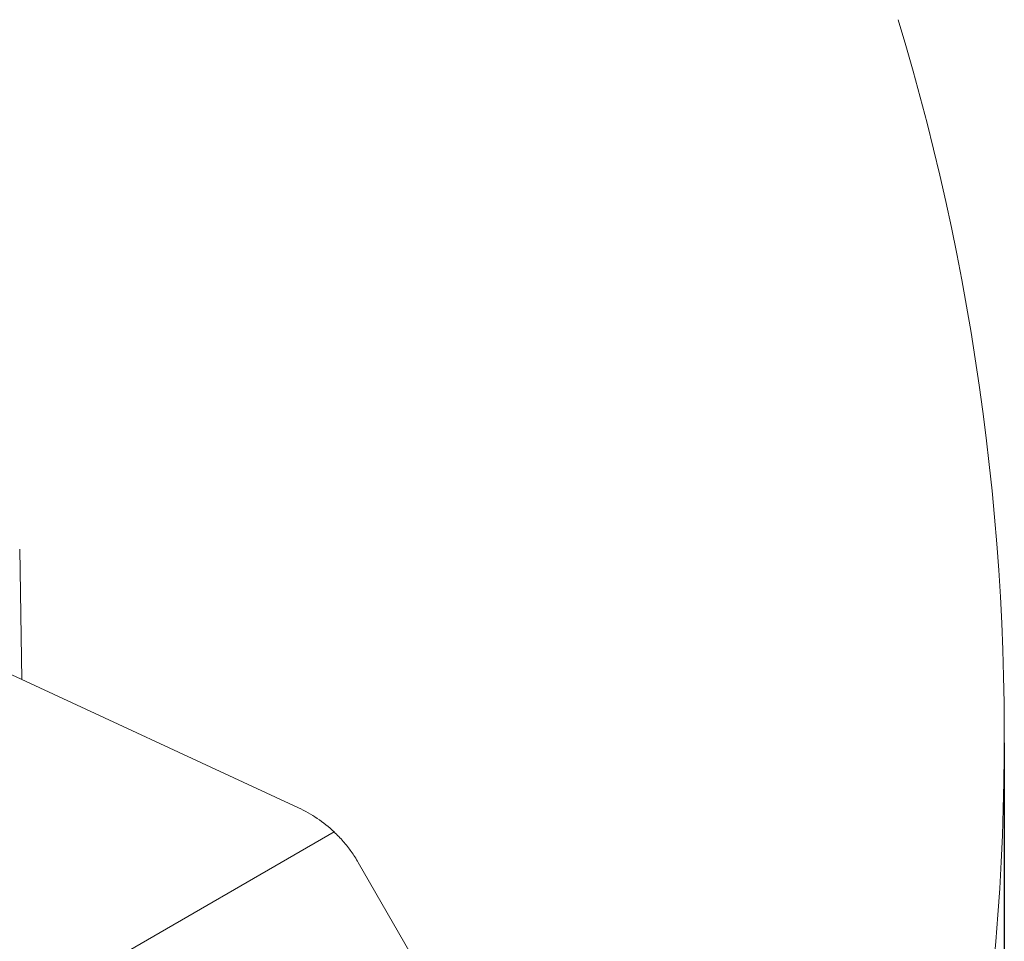
# Model space of a CAD drawing. Units: millimetres. Extents: x 3451 to 4193, y 481 to 1006.
# Drawn here: x 3915 to 3952, y 820 to 854 of the extents above; entities that cross this region are included whole.
import ezdxf

# ---------------------------------------------------------------- set-up
doc = ezdxf.new("R2010")
doc.units = ezdxf.units.MM
doc.header["$LTSCALE"] = 65.395
doc.header["$PDMODE"] = 3
doc.header["$PDSIZE"] = 8
doc.layers.get('Defpoints').update_dxf_attribs({"linetype": 'CONTINUOUS'})
doc.layers.add('1', color=7, linetype='CONTINUOUS', true_color=0xffffff)
doc.layers.add('Dim', color=3, linetype='CONTINUOUS', lineweight=15)
doc.styles.add('Romans字体', font='romans.shx', dxfattribs={"width": 0.75})
doc.dimstyles.new('01', dxfattribs={"dimtxt": 5, "dimasz": 4.5, "dimexe": 1.2, "dimexo": 0.2, "dimgap": 0.5, "dimtad": 1, "dimdsep": 46, "dimtxsty": 'Romans字体', "dimcen": 0, "dimclrd": 1, "dimclre": 6, "dimclrt": 4, "dimazin": 2, "dimtfac": 1, "dimtofl": 0, "dimtmove": 0, "dimatfit": 3, "dimfxl": 1, "dimtolj": 1, "dimtzin": 0, "dimarcsym": 0})

# ---------------------------------------------------------------- blocks, each defined once
blk = doc.blocks.new('*D41')
at = {"layer": 'Defpoints', "color": 0}
for p in [(3951.878, 827.125), (3919.593, 740.425), (3919.593, 712.83)]:
    blk.add_point(p, dxfattribs=at)
at = {"layer": 'Dim', "color": 6, "lineweight": -2}
for p, q in [((3951.878, 826.925), (3951.878, 711.63)), ((3919.593, 740.225), (3919.593, 711.63))]:
    blk.add_line(p, q, dxfattribs=at)
at = {"layer": 'Dim', "color": 1, "lineweight": -2}
blk.add_line((3943.878, 712.83), (3927.593, 712.83), dxfattribs=at)
at = {"layer": 'Dim', "color": 1}
for points in [[(3927.593, 714.164), (3927.593, 711.497), (3919.593, 712.83)], [(3943.878, 714.164), (3943.878, 711.497), (3951.878, 712.83)]]:
    blk.add_solid(points, dxfattribs=at)
at = {"layer": 'Dim', "color": 4, "insert": (3935.735, 717.33), "char_height": 8, "attachment_point": 5, "style": 'Romans字体'}
blk.add_mtext('\\A1;32', dxfattribs=at)

msp = doc.modelspace()

# ---------------------------------------------------------------- linework, layer by layer
at = {"layer": '1', "color": 0, "linetype": 'Continuous', "lineweight": 20}
for p, q in [((3925.583, 824.51), (3903.716, 834.648)), ((3915.286, 829.284), (3915.201, 834.133)), ((3911.505, 814.714), (3926.912, 823.609)), ((3927.81, 822.474), (3932.269, 814.751))]:
    msp.add_line(p, q, dxfattribs=at)
msp.add_arc((3923.48, 819.974), 5, 46.6489, 65.1259, dxfattribs=at)
msp.add_open_spline([(3926.912, 823.609), (3926.971, 823.552), (3927.088, 823.438), (3927.253, 823.257), (3927.408, 823.07), (3927.553, 822.877), (3927.688, 822.679), (3927.769, 822.542), (3927.81, 822.474)], degree=3, knots=[0, 0, 0, 0, 0.168757, 0.336559, 0.503496, 0.669654, 0.835125, 1, 1, 1, 1], dxfattribs=at)
at = {"layer": 'Dim'}
msp.add_arc((3859.593, 827.125), 92.286, 337.41208, 16.83159, dxfattribs=at)

# ---------------------------------------------------------------- dimensions: what is measured, and where the dimension line sits
dim = msp.add_linear_dim(base=(3919.593, 712.83), p1=(3951.878, 827.125), p2=(3919.593, 740.425), text='32', dimstyle='01', override={"dimtxt": 8, "dimasz": 8}, dxfattribs=at)
dim.commit()
dim.dimension.update_dxf_attribs({"geometry": '*D41', "text_midpoint": (3935.735, 717.33)})

doc.saveas('drawing.dxf')
